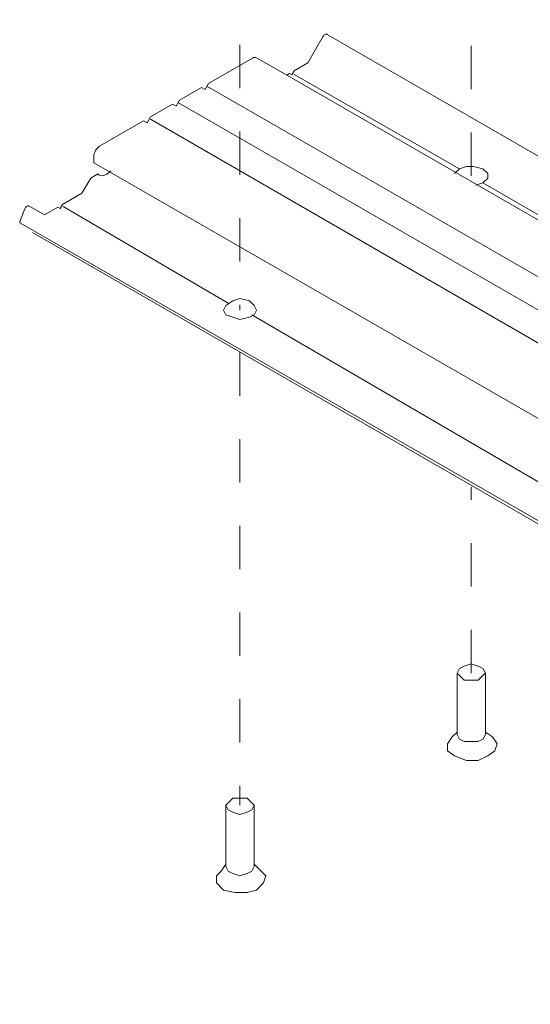
# Model space of a CAD drawing. Units: millimetres. Extents: x 18 to 170, y -297 to -119.
# Drawn here: x 19 to 32, y -166 to -142 of the extents above; entities that cross this region are included whole.
import ezdxf

# ---------------------------------------------------------------- set-up
doc = ezdxf.new("R2010")
doc.units = ezdxf.units.MM
doc.header["$MEASUREMENT"] = 0
for name, pattern in [('AI-Linetype-10', [2.116667, 1.058333, -1.058333]), ('AI-Linetype-11', [2.116667, 1.058333, -1.058333]), ('AI-Linetype-12', [2.116667, 1.058333, -1.058333]), ('AI-Linetype-13', [2.116667, 1.058333, -1.058333])]:
    doc.linetypes.add(name, pattern=pattern)
doc.layers.add('PRR', color=7, linetype='Continuous')

# ---------------------------------------------------------------- blocks, each defined once
blk = doc.blocks.new('block 116')
at = {"layer": 'PRR', "color": 7, "lineweight": 9, "true_color": 0xffffff}
blk.add_lwpolyline([(25.121, -142.467), (25.822, -142.869)], dxfattribs=at)
at = {"layer": 'PRR', "color": 250, "lineweight": 9, "true_color": 0x231f20}
for points, knots in [([(26.846, -141.9), (26.836, -141.886), (26.819, -141.882), (26.8, -141.89), (26.781, -141.899), (26.761, -141.918), (26.747, -141.941), (26.747, -141.941), (26.37, -142.595), (26.37, -142.595), (26.37, -142.595), (26.038, -142.787), (26.038, -142.787), (26.038, -142.787), (25.981, -142.885), (25.981, -142.885), (25.981, -142.885), (25.925, -142.852), (25.925, -142.852), (25.925, -142.852), (25.858, -142.891), (25.858, -142.891)], [0, 0, 0, 0, 1, 1, 1, 2, 2, 2, 3, 3, 3, 4, 4, 4, 5, 5, 5, 6, 6, 6, 7, 7, 7, 7]), ([(25.121, -142.467), (25.094, -142.452), (25.058, -142.455), (25.02, -142.477), (25.02, -142.477), (23.946, -143.097), (23.946, -143.097), (23.946, -143.097), (23.862, -143.243), (23.862, -143.243), (23.862, -143.243), (23.777, -143.195), (23.777, -143.195), (23.777, -143.195), (23.24, -143.504), (23.24, -143.504), (23.24, -143.504), (23.155, -143.652), (23.155, -143.652), (23.155, -143.652), (23.07, -143.603), (23.07, -143.603), (23.07, -143.603), (22.533, -143.912), (22.533, -143.912), (22.533, -143.912), (22.449, -144.059), (22.449, -144.059), (22.449, -144.059), (22.364, -144.01), (22.364, -144.01), (22.364, -144.01), (21.29, -144.63), (21.29, -144.63), (21.252, -144.652), (21.216, -144.69), (21.19, -144.736), (21.164, -144.782), (21.149, -144.832), (21.149, -144.875), (21.149, -144.875), (21.149, -145.038), (21.149, -145.038)], [0, 0, 0, 0, 1, 1, 1, 2, 2, 2, 3, 3, 3, 4, 4, 4, 5, 5, 5, 6, 6, 6, 7, 7, 7, 8, 8, 8, 9, 9, 9, 10, 10, 10, 11, 11, 11, 12, 12, 12, 13, 13, 13, 14, 14, 14, 14]), ([(21.562, -145.231), (21.553, -145.241), (21.543, -145.251), (21.533, -145.26), (21.426, -145.36), (21.31, -145.379), (21.248, -145.307), (21.248, -145.307), (21.071, -145.409), (21.071, -145.409), (21.071, -145.409), (20.859, -145.776), (20.859, -145.776), (20.859, -145.776), (20.386, -146.05), (20.386, -146.05), (20.386, -146.05), (20.329, -146.148), (20.329, -146.148), (20.329, -146.148), (20.273, -146.115), (20.273, -146.115), (20.273, -146.115), (19.941, -146.307), (19.941, -146.307), (19.941, -146.307), (19.563, -146.089), (19.563, -146.089), (19.55, -146.081), (19.53, -146.085), (19.511, -146.099), (19.491, -146.113), (19.474, -146.136), (19.465, -146.161), (19.465, -146.161), (19.344, -146.472), (19.344, -146.472), (19.339, -146.485), (19.339, -146.497), (19.344, -146.504), (19.349, -146.512), (19.358, -146.513), (19.368, -146.507)], [0, 0, 0, 0, 1, 1, 1, 2, 2, 2, 3, 3, 3, 4, 4, 4, 5, 5, 5, 6, 6, 6, 7, 7, 7, 8, 8, 8, 9, 9, 9, 10, 10, 10, 11, 11, 11, 12, 12, 12, 13, 13, 13, 14, 14, 14, 14])]:
    blk.add_open_spline(points, degree=3, knots=knots, dxfattribs=at)

msp = doc.modelspace()

# ---------------------------------------------------------------- linework, layer by layer
at = {"layer": 'PRR', "color": 7, "linetype": 'AI-Linetype-11', "lineweight": 5, "true_color": 0xffffff}
msp.add_lwpolyline([(24.715, -131.571), (24.715, -148.636)], dxfattribs=at)
at = {"layer": 'PRR', "color": 7, "linetype": 'AI-Linetype-13', "lineweight": 5, "true_color": 0xffffff}
msp.add_lwpolyline([(30.358, -145.354), (30.358, -134.853)], dxfattribs=at)
at = {"layer": 'PRR', "color": 7, "lineweight": 9, "true_color": 0xffffff}
for points in [[(87.836, -177.076), (26.846, -141.9)], [(25.822, -142.869), (86.109, -177.652)], [(21.149, -145.038), (82.193, -180.185)], [(30.473, -145.584), (30.646, -145.527), (30.761, -145.412), (30.761, -145.297), (30.646, -145.181), (30.416, -145.124), (30.243, -145.124), (30.07, -145.181), (29.955, -145.297)], [(80.408, -181.624), (19.361, -146.506)], [(19.649, -146.736), (80.638, -181.912)], [(24.313, -148.636), (24.37, -148.751), (24.543, -148.809), (24.715, -148.866), (24.946, -148.809), (25.061, -148.751), (25.119, -148.636), (25.061, -148.521), (24.946, -148.406), (24.715, -148.348), (24.543, -148.406), (24.37, -148.521), (24.313, -148.636)], [(30.704, -157.503), (30.646, -157.56), (30.531, -157.676), (30.358, -157.676), (30.186, -157.676), (30.07, -157.56), (30.013, -157.503), (30.07, -157.388), (30.186, -157.33), (30.358, -157.272), (30.531, -157.33), (30.646, -157.388), (30.704, -157.503)], [(30.013, -157.503), (30.013, -159)], [(30.704, -159), (30.704, -157.503)], [(29.897, -159.057), (30.013, -158.942)], [(30.876, -159.057), (30.704, -158.942)], [(30.876, -159.057), (30.991, -159.23), (30.934, -159.403), (30.761, -159.518), (30.531, -159.633), (30.243, -159.633), (29.955, -159.518), (29.782, -159.403), (29.782, -159.23), (29.897, -159.057)], [(30.704, -159), (30.646, -159.115), (30.531, -159.172), (30.358, -159.172), (30.186, -159.172), (30.07, -159.115), (30.013, -159)], [(25.061, -160.727), (25.004, -160.842), (24.888, -160.9), (24.715, -160.957), (24.543, -160.9), (24.428, -160.842), (24.37, -160.727), (24.428, -160.669), (24.543, -160.554), (24.715, -160.554), (24.888, -160.554), (25.004, -160.669), (25.061, -160.727)], [(24.37, -160.727), (24.37, -162.224)], [(25.061, -162.224), (25.061, -160.727)], [(25.234, -162.339), (25.349, -162.454), (25.291, -162.627), (25.119, -162.8), (24.888, -162.857), (24.6, -162.857), (24.313, -162.8), (24.14, -162.627), (24.14, -162.454), (24.255, -162.339)], [(24.255, -162.339), (24.37, -162.166)], [(25.061, -162.224), (25.004, -162.339), (24.888, -162.397), (24.715, -162.454), (24.543, -162.397), (24.428, -162.339), (24.37, -162.224)], [(25.234, -162.339), (25.061, -162.166)]]:
    msp.add_lwpolyline(points, dxfattribs=at)
at = {"layer": 'PRR', "color": 7, "lineweight": 5, "true_color": 0xffffff}
for points in [[(26.04, -142.878), (30.07, -145.181)], [(84.9, -178.285), (23.91, -143.166)], [(84.151, -178.688), (23.218, -143.569)], [(69.049, -170.861), (22.528, -143.972)], [(30.646, -145.527), (59.377, -162.109)], [(24.428, -148.463), (20.397, -146.103)], [(53.734, -165.333), (39.398, -157.1), (38.175, -156.438), (25.004, -148.751)]]:
    msp.add_lwpolyline(points, dxfattribs=at)
at = {"layer": 'PRR', "color": 7, "linetype": 'AI-Linetype-12', "lineweight": 5, "true_color": 0xffffff}
msp.add_lwpolyline([(24.715, -149.672), (24.715, -160.727)], dxfattribs=at)
at = {"layer": 'PRR', "color": 7, "linetype": 'AI-Linetype-10', "lineweight": 5, "true_color": 0xffffff}
msp.add_lwpolyline([(30.358, -157.503), (30.358, -152.954)], dxfattribs=at)

# ---------------------------------------------------------------- block references
at = {"layer": 'PRR'}
msp.add_blockref('block 116', (0, 0), dxfattribs=at)

doc.saveas('drawing.dxf')
